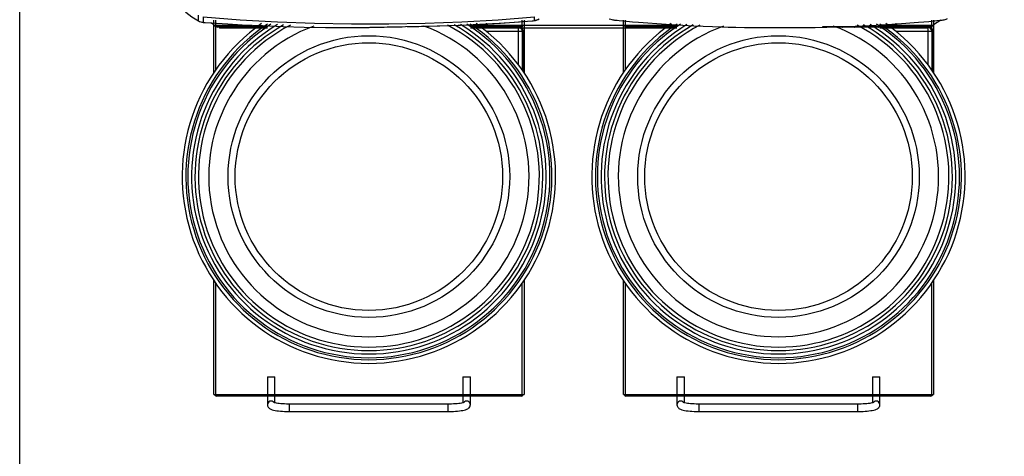
# Model space of a CAD drawing. Extents: x 0 to 420, y 0 to 297.
# Drawn here: x 0 to 95, y 149 to 191 of the extents above; entities that cross this region are included whole.
import ezdxf

# ---------------------------------------------------------------- set-up
doc = ezdxf.new("R2010")
doc.units = 0
doc.header["$MEASUREMENT"] = 0
doc.layers.get('0').update_dxf_attribs({"linetype": 'CONTINUOUS'})
doc.layers.get('DEFPOINTS').update_dxf_attribs({"linetype": 'CONTINUOUS'})

# ---------------------------------------------------------------- blocks, each defined once
blk = doc.blocks.new('COMP32')
at = {"color": 2, "linetype": 'Continuous'}
for p, q in [((-10.937, 189.649), (-10.912, 189.645)), ((-10.749, 189.633), (-8.566, 189.505)), ((-9.927, 189.415), (-10.217, 189.602)), ((-9.927, 184.81), (-9.927, 189.881)), ((-9.927, 189.387), (-9.927, 189.585)), ((-9.927, 189.387), (-6.263, 189.387)), ((-9.839, 189.358), (-9.885, 189.387)), ((-9.756, 189.864), (-9.756, 185.06)), ((-9.756, 189.575), (-9.756, 189.387)), ((-9.67, 189.216), (-9.67, 189.387)), ((-4.747, 189.216), (-9.67, 189.216)), ((-9.52, 189.152), (-9.62, 189.216)), ((-9.478, 189.216), (-9.52, 189.152)), ((-9.365, 189.216), (-9.365, 189.106)), ((14.847, 189.387), (20.027, 189.387)), ((19.77, 189.216), (14.847, 189.216)), ((15.828, 189.227), (16.236, 189.227)), ((16.236, 189.227), (16.236, 189.218)), ((16.379, 189.586), (16.379, 189.441)), ((17.946, 189.218), (17.946, 189.227)), ((19.585, 189.227), (17.946, 189.227)), ((19.507, 189.149), (19.585, 189.227)), ((19.77, 189.387), (19.77, 189.216)), ((19.856, 189.102), (19.856, 189.865)), ((19.856, 189.387), (19.856, 189.735)), ((20.027, 189.881), (20.027, 184.81)), ((20.027, 189.748), (20.027, 189.387)), ((20.027, 189.391), (29.617, 189.391)), ((20.998, 189.828), (21.041, 189.853)), ((29.617, 184.81), (29.617, 189.881)), ((29.617, 189.387), (29.617, 189.795)), ((29.617, 189.387), (34.797, 189.387)), ((29.788, 189.864), (29.788, 185.06)), ((29.788, 189.779), (29.788, 189.387)), ((29.873, 189.216), (29.873, 189.387)), ((34.797, 189.216), (29.873, 189.216)), ((48.871, 189.263), (48.871, 189.227)), ((48.871, 189.263), (58.491, 189.263)), ((48.871, 189.227), (58.491, 189.227)), ((48.877, 189.227), (48.877, 189.263)), ((48.921, 189.227), (48.921, 189.263)), ((49.02, 189.227), (49.02, 189.263)), ((49.055, 189.227), (49.055, 189.263)), ((49.107, 189.227), (49.107, 189.263)), ((49.3, 189.227), (49.3, 189.263)), ((50.605, 189.227), (50.605, 189.263)), ((50.791, 189.227), (50.791, 189.263)), ((50.795, 189.227), (50.795, 189.263)), ((51.647, 189.227), (51.647, 189.263)), ((51.93, 189.227), (51.93, 189.263)), ((52.053, 189.227), (52.053, 189.263)), ((53.678, 189.364), (53.678, 189.263)), ((53.913, 189.227), (53.913, 189.263)), ((54.15, 189.227), (54.15, 189.263)), ((54.242, 189.227), (54.242, 189.263)), ((54.391, 189.263), (54.391, 189.404)), ((54.391, 189.387), (59.57, 189.387)), ((55.101, 189.227), (55.101, 189.263)), ((55.371, 189.227), (55.78, 189.227)), ((55.78, 189.227), (55.78, 189.218)), ((55.922, 189.586), (55.922, 189.441)), ((56.215, 189.227), (56.215, 189.263)), ((56.406, 189.227), (56.406, 189.263)), ((56.452, 189.227), (56.452, 189.263)), ((56.86, 189.227), (56.86, 189.263)), ((56.86, 189.227), (56.86, 189.191)), ((56.912, 189.227), (56.912, 189.263)), ((56.936, 189.227), (56.936, 189.263)), ((57.087, 189.227), (57.087, 189.263)), ((57.49, 189.218), (57.49, 189.227)), ((59.129, 189.227), (57.49, 189.227)), ((57.494, 189.227), (57.494, 189.263)), ((57.657, 189.227), (57.657, 189.263)), ((57.71, 189.227), (57.71, 189.263)), ((57.929, 189.227), (57.929, 189.263)), ((58.064, 189.227), (58.064, 189.263)), ((58.11, 189.227), (58.11, 189.263)), ((58.239, 189.227), (58.239, 189.263)), ((59.314, 189.216), (58.489, 189.216)), ((58.491, 189.227), (58.491, 189.263)), ((59.009, 189.216), (59.009, 189.106)), ((59.051, 189.149), (59.129, 189.227)), ((59.164, 189.152), (59.122, 189.216)), ((59.264, 189.216), (59.164, 189.152)), ((59.314, 189.387), (59.314, 189.216)), ((59.399, 189.102), (59.399, 189.865)), ((59.399, 189.387), (59.399, 189.779)), ((59.528, 189.387), (59.482, 189.358)), ((59.57, 189.881), (59.57, 184.81)), ((60.274, 189.869), (59.57, 189.415)), ((59.57, 189.754), (59.646, 189.803)), ((59.57, 189.795), (59.57, 189.387)), ((-4.747, 189.106), (-9.365, 189.106)), ((3.881, 189.151), (4.77, 189.167)), ((34.797, 189.106), (14.847, 189.106)), ((15.931, 189.149), (19.507, 189.149)), ((16.386, 188.793), (19.864, 188.793)), ((19.507, 185.544), (19.507, 189.149)), ((19.941, 188.871), (19.864, 188.793)), ((19.864, 188.793), (19.864, 185.049)), ((19.941, 184.936), (19.941, 188.871)), ((59.009, 189.106), (54.391, 189.106)), ((55.475, 189.149), (59.051, 189.149)), ((55.93, 188.793), (59.407, 188.793)), ((59.051, 185.544), (59.051, 189.149)), ((59.485, 188.871), (59.407, 188.793)), ((59.407, 188.793), (59.407, 185.049)), ((59.485, 184.936), (59.485, 188.871)), ((-9.927, 153.759), (-9.927, 164.745)), ((-9.756, 164.495), (-9.756, 153.759)), ((19.856, 153.759), (19.856, 164.495)), ((20.027, 164.745), (20.027, 153.759)), ((29.617, 153.759), (29.617, 164.745)), ((29.788, 164.495), (29.788, 153.759)), ((59.399, 153.759), (59.399, 164.495)), ((59.57, 164.745), (59.57, 153.759)), ((-4.747, 155.458), (-4.747, 152.755)), ((-4.747, 155.458), (-4.034, 155.458)), ((-4.034, 152.948), (-4.034, 155.458)), ((14.134, 155.458), (14.134, 152.948)), ((14.134, 155.458), (14.847, 155.458)), ((14.847, 152.755), (14.847, 155.458)), ((34.797, 155.458), (34.797, 152.755)), ((34.797, 155.458), (35.509, 155.458)), ((35.509, 152.948), (35.509, 155.458)), ((53.678, 155.458), (53.678, 152.948)), ((53.678, 155.458), (54.391, 155.458)), ((54.391, 152.755), (54.391, 155.458)), ((-9.927, 153.759), (20.027, 153.759)), ((-9.67, 153.588), (-9.67, 153.759)), ((19.77, 153.588), (-9.67, 153.588)), ((19.77, 153.759), (19.77, 153.588)), ((29.617, 153.759), (59.57, 153.759)), ((29.873, 153.588), (29.873, 153.759)), ((59.314, 153.588), (29.873, 153.588)), ((59.314, 153.759), (59.314, 153.588)), ((12.709, 152.822), (-2.609, 152.822)), ((-2.609, 152.109), (-2.609, 152.822)), ((-2.609, 152.109), (12.709, 152.109)), ((12.709, 152.109), (12.709, 152.822)), ((52.253, 152.822), (36.934, 152.822)), ((36.934, 152.109), (36.934, 152.822)), ((36.934, 152.109), (52.253, 152.109)), ((52.253, 152.109), (52.253, 152.822))]:
    blk.add_line(p, q, dxfattribs=at)
for points in [[(-10.939, 190.189), (-7.365, 189.905), (-3.785, 189.699), (-0.201, 189.572), (3.386, 189.528), (6.972, 189.529), (10.495, 189.577), (14.014, 189.705), (17.529, 189.909), (21.039, 190.189)], [(21.041, 189.853), (21.04, 190), (21.039, 190.187)], [(-8.566, 189.504), (-7.175, 189.429), (-5.233, 189.34), (-3.234, 189.264), (-1.197, 189.205), (0.862, 189.163), (2.483, 189.146)], [(4.77, 189.167), (5.145, 189.177), (5.555, 189.187), (5.954, 189.197), (6.371, 189.206), (6.818, 189.215), (7.279, 189.223), (7.924, 189.233), (8.59, 189.242)], [(4.796, 189.167), (4.82, 189.168), (5.087, 189.174), (5.339, 189.181), (5.618, 189.188), (5.91, 189.195), (6.217, 189.201), (6.536, 189.208), (6.867, 189.214), (7.206, 189.221), (7.552, 189.226), (7.9, 189.232), (8.248, 189.237), (8.59, 189.241)], [(8.59, 189.242), (11.647, 189.307), (14.704, 189.423), (17.761, 189.588), (20.814, 189.804)], [(8.742, 189.246), (9.883, 189.262), (11.897, 189.313), (13.905, 189.386), (15.717, 189.471), (17.623, 189.582), (19.599, 189.715), (20.212, 189.761)], [(20.998, 189.828), (21.229, 189.87), (21.241, 189.875)], [(28.864, 189.875), (28.865, 189.875), (29.033, 189.855), (29.219, 189.835), (29.558, 189.801), (29.91, 189.767), (30.49, 189.715), (31.078, 189.665)], [(31.078, 189.665), (33.749, 189.467), (36.426, 189.316), (39.116, 189.213), (39.158, 189.213)], [(39.158, 189.213), (41.808, 189.162), (43.84, 189.152), (45.873, 189.154), (47.908, 189.169), (49.267, 189.196)], [(39.255, 189.211), (39.752, 189.196), (41.314, 189.169), (42.71, 189.156), (44.014, 189.152), (45.397, 189.152), (46.731, 189.158), (48.134, 189.172), (49.267, 189.194)], [(49.02, 189.227), (49.021, 189.215), (49.024, 189.205), (49.027, 189.197), (49.032, 189.192), (49.035, 189.191), (49.035, 189.191)], [(51.537, 189.265), (51.987, 189.281), (54.029, 189.381), (56.071, 189.51), (58.108, 189.665)], [(51.663, 189.191), (51.663, 189.191), (51.659, 189.192), (51.654, 189.197), (51.65, 189.205), (51.648, 189.215), (51.647, 189.227)], [(56.206, 189.191), (56.206, 189.191), (56.208, 189.192), (56.211, 189.197), (56.213, 189.205), (56.214, 189.215), (56.215, 189.227)], [(57.095, 189.191), (57.095, 189.192), (57.094, 189.192), (57.091, 189.197), (57.089, 189.205), (57.088, 189.215), (57.087, 189.227)], [(57.64, 189.191), (57.641, 189.192), (57.644, 189.192), (57.649, 189.197), (57.653, 189.205), (57.656, 189.215), (57.657, 189.227)], [(57.728, 189.191), (57.727, 189.191), (57.724, 189.192), (57.718, 189.197), (57.714, 189.205), (57.711, 189.215), (57.71, 189.227)], [(58.042, 189.191), (58.043, 189.191), (58.047, 189.192), (58.054, 189.197), (58.06, 189.205), (58.063, 189.215), (58.064, 189.227)], [(58.108, 189.665), (58.614, 189.708), (59.116, 189.752), (59.606, 189.799), (59.898, 189.828), (60.171, 189.857), (60.314, 189.874), (60.316, 189.874)], [(58.123, 189.191), (58.121, 189.192), (58.12, 189.192), (58.116, 189.197), (58.113, 189.205), (58.111, 189.215), (58.11, 189.227)], [(58.248, 189.191), (58.247, 189.191), (58.246, 189.192), (58.243, 189.197), (58.241, 189.205), (58.239, 189.215), (58.239, 189.227)], [(2.199, 189.147), (3.484, 189.144), (3.881, 189.151)], [(3.9, 189.151), (4.655, 189.163), (4.764, 189.167)], [(-4.747, 152.755), (-4.737, 152.663), (-4.708, 152.581), (-4.666, 152.511), (-4.616, 152.453), (-4.558, 152.404), (-4.491, 152.362), (-4.406, 152.321), (-4.282, 152.277), (-4.15, 152.242), (-4.009, 152.213), (-3.845, 152.186), (-3.672, 152.164), (-3.49, 152.146), (-3.299, 152.131), (-3.101, 152.12), (-2.898, 152.113), (-2.692, 152.11), (-2.609, 152.109)], [(-2.609, 152.822), (-2.711, 152.822), (-2.903, 152.826), (-3.092, 152.833), (-3.273, 152.844), (-3.444, 152.857), (-3.603, 152.873), (-3.747, 152.892), (-3.872, 152.912), (-3.978, 152.934), (-4.059, 152.954), (-4.11, 152.97), (-4.138, 152.981), (-4.146, 152.985)], [(14.245, 152.984), (14.246, 152.985), (14.234, 152.979), (14.204, 152.968), (14.152, 152.952), (14.078, 152.934), (13.98, 152.914), (13.862, 152.894), (13.724, 152.876), (13.57, 152.859), (13.403, 152.846), (13.224, 152.835), (13.038, 152.827), (12.847, 152.823), (12.709, 152.822)], [(12.709, 152.109), (12.818, 152.11), (13.023, 152.114), (13.225, 152.121), (13.421, 152.133), (13.61, 152.148), (13.789, 152.166), (13.957, 152.188), (14.113, 152.214), (14.258, 152.244), (14.391, 152.28), (14.52, 152.327), (14.61, 152.373), (14.678, 152.419), (14.736, 152.474), (14.786, 152.541), (14.823, 152.618), (14.844, 152.705), (14.847, 152.755)], [(34.797, 152.755), (34.807, 152.663), (34.836, 152.581), (34.878, 152.511), (34.928, 152.453), (34.985, 152.404), (35.053, 152.362), (35.138, 152.321), (35.261, 152.277), (35.394, 152.242), (35.535, 152.213), (35.698, 152.186), (35.872, 152.164), (36.054, 152.146), (36.245, 152.131), (36.443, 152.12), (36.646, 152.113), (36.852, 152.11), (36.934, 152.109)], [(36.934, 152.822), (36.833, 152.822), (36.64, 152.826), (36.452, 152.833), (36.271, 152.844), (36.1, 152.857), (35.941, 152.873), (35.797, 152.892), (35.671, 152.912), (35.566, 152.934), (35.484, 152.954), (35.434, 152.97), (35.406, 152.981), (35.398, 152.985)], [(53.789, 152.984), (53.79, 152.985), (53.778, 152.979), (53.748, 152.968), (53.696, 152.952), (53.621, 152.934), (53.524, 152.914), (53.405, 152.894), (53.268, 152.876), (53.114, 152.859), (52.946, 152.846), (52.768, 152.835), (52.582, 152.827), (52.39, 152.823), (52.253, 152.822)], [(52.253, 152.109), (52.362, 152.11), (52.567, 152.114), (52.769, 152.121), (52.965, 152.133), (53.153, 152.148), (53.333, 152.166), (53.501, 152.188), (53.657, 152.214), (53.801, 152.244), (53.935, 152.28), (54.064, 152.327), (54.154, 152.373), (54.221, 152.419), (54.28, 152.474), (54.33, 152.541), (54.367, 152.618), (54.388, 152.705), (54.391, 152.755)]]:
    blk.add_lwpolyline(points, dxfattribs=at)
for centre, radius in [((5.05, 174.777), 13.593), ((44.594, 174.777), 13.593), ((5.05, 174.777), 12.914), ((44.594, 174.777), 12.914)]:
    blk.add_circle(centre, radius, dxfattribs=at)
for centre, radius, start, end in [((-7.119, 197.232), 8.586, 220.21971, 240.08766), ((-19.755, 190.032), 8.358, 358.33988, 2.1218), ((0.033, 189.956), 10.975, 178.7931, 181.6021), ((5.05, 174.777), 18.026, 125.06558, 54.9322), ((5.05, 174.777), 17.67, 123.58502, 56.39734), ((5.05, 174.777), 17.484, 122.74166, 57.22837), ((5.05, 174.777), 17.122, 121.05136, 58.92069), ((5.05, 174.777), 16.792, 119.37969, 60.66913), ((5.05, 174.777), 16.459, 117.40422, 62.53744), ((-10.866, 190.715), 1.069, 240.02092, 266.20046), ((-10.854, 190.74), 1.096, 240.25707, 264.93134), ((-10.277, 197.457), 7.838, 265.07558, 266.5485), ((-10.236, 198.019), 8.401, 265.39003, 266.49906), ((5.05, 174.777), 15.461, 110.06168, 69.98127), ((-9.67, 189.387), 0.171, 180, 270), ((-9.67, 189.387), 0.0855, 180, 270), ((16.165, 189.441), 0.214, 270, 0), ((17.091, 201.647), 12.459, 266.06486, 273.93514), ((19.585, 188.871), 0.356, 359.99328, 90.00672), ((19.77, 189.387), 0.171, 270, 0), ((19.77, 189.387), 0.0855, 270, 0), ((20.721, 191.656), 1.856, 272.87271, 286.16474), ((20.736, 191.12), 1.318, 273.42382, 281.48876), ((20.954, 190.92), 1.071, 274.64116, 300.38682), ((20.952, 190.844), 1.012, 286.57974, 301.50844), ((44.594, 174.777), 18.026, 125.06558, 54.9322), ((44.594, 174.777), 17.67, 123.58502, 56.39734), ((44.594, 174.777), 17.484, 122.74166, 57.22837), ((44.594, 174.777), 17.122, 121.05136, 58.92069), ((44.594, 174.777), 16.792, 119.37969, 60.66913), ((44.594, 174.777), 16.459, 117.40422, 62.53744), ((28.933, 191.6), 1.725, 247.06247, 266.60378), ((28.887, 190.939), 1.065, 249.30914, 268.76173), ((44.594, 174.777), 15.461, 110.06168, 69.98127), ((29.873, 189.387), 0.171, 180, 270), ((29.873, 189.387), 0.0855, 180, 270), ((48.907, 189.227), 0.0356, 180, 270), ((48.912, 189.226), 0.035, 179.01519, 268.98011), ((48.956, 189.226), 0.0349, 178.8833, 269.25378), ((49.091, 189.227), 0.0351, 179.16062, 269.42803), ((49.142, 189.226), 0.0347, 178.53205, 269.01768), ((47.762, 189.216), 1.537, 359.07599, 0.40383), ((51.05, 189.216), 0.445, 178.58727, 183.17552), ((50.756, 189.227), 0.0356, 270, 0), ((50.85, 189.216), 0.056, 169.08106, 206.56392), ((51.963, 189.224), 0.0331, 175.4723, 266.56564), ((52.108, 189.216), 0.0561, 168.85787, 206.23691), ((53.198, 189.216), 0.715, 358.01897, 0.87273), ((54.115, 189.226), 0.0345, 271.19909, 1.82908), ((54.275, 189.224), 0.0329, 175.1879, 266.58379), ((55.178, 189.216), 0.0774, 172.0795, 198.79837), ((55.709, 189.441), 0.214, 270, 0), ((56.635, 201.647), 12.459, 266.06486, 273.93514), ((56.371, 189.227), 0.0356, 270, 0), ((56.326, 189.217), 0.126, 348.49496, 4.79714), ((56.948, 189.227), 0.0353, 179.49974, 269.67748), ((56.971, 189.227), 0.0355, 179.74376, 269.84036), ((57.423, 189.216), 0.0717, 339.63241, 8.54795), ((58.036, 189.216), 0.108, 174.20436, 193.30157), ((58.455, 189.227), 0.0356, 270, 0), ((59.129, 188.871), 0.356, 359.99328, 90.00672), ((59.314, 189.387), 0.171, 270, 0), ((59.314, 189.387), 0.0855, 270, 0), ((60.302, 190.921), 1.047, 270.77995, 290.97507), ((60.301, 191.371), 1.494, 271.80383, 294.59824), ((19.507, 188.793), 0.356, 0.04597, 89.95403), ((59.051, 188.793), 0.356, 0.04597, 89.95403), ((-9.67, 153.759), 0.171, 180, 270), ((-9.67, 153.759), 0.0855, 180, 270), ((-4.39, 152.751), 0.357, 38.51845, 179.99191), ((14.49, 152.751), 0.357, 0.01713, 141.45372), ((19.77, 153.759), 0.171, 270, 0), ((19.77, 153.759), 0.0855, 270, 0), ((29.873, 153.759), 0.171, 180, 270), ((29.873, 153.759), 0.0855, 180, 270), ((35.153, 152.751), 0.357, 38.51845, 179.99191), ((54.034, 152.751), 0.357, 0.01713, 141.45372), ((59.314, 153.759), 0.171, 270, 0), ((59.314, 153.759), 0.0855, 270, 0)]:
    blk.add_arc(centre, radius, start, end, dxfattribs=at)

msp = doc.modelspace()

# ---------------------------------------------------------------- linework, layer by layer
at = {"layer": 'DEFPOINTS'}
msp.add_lwpolyline([(0, 297), (420, 297), (420, 0), (0, 0)], close=True, dxfattribs=at)

# ---------------------------------------------------------------- block references
at = {"color": 2, "linetype": 'Continuous'}
msp.add_blockref('COMP32', (28.66405, 1.17649), dxfattribs=at)

doc.saveas('drawing.dxf')
